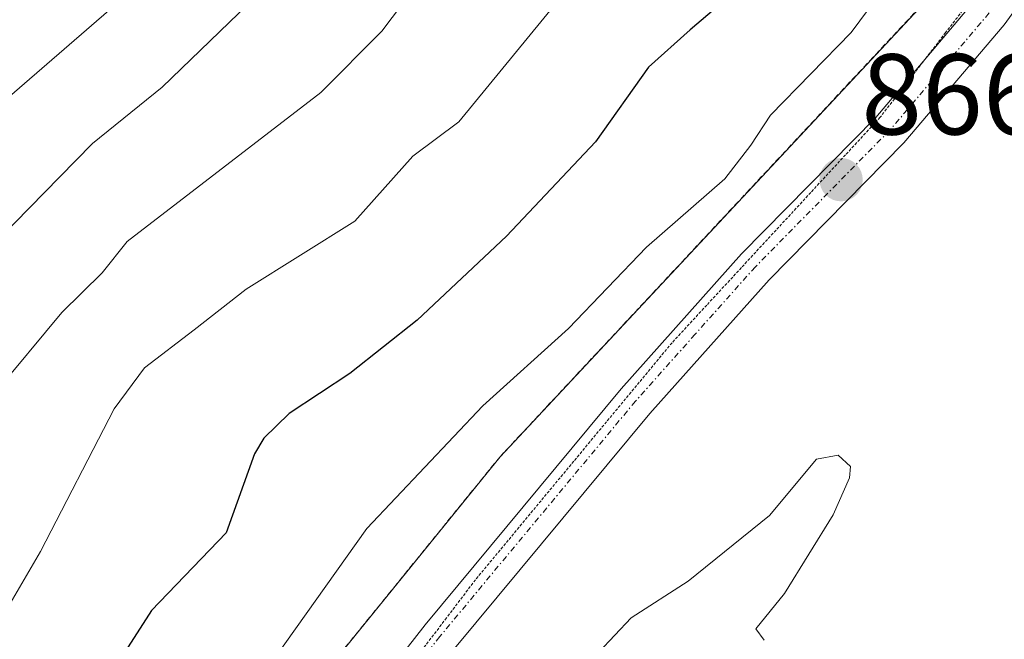
# Model space of a CAD drawing. Units: metres. Extents: x 668396 to 671856, y 4749002 to 4751400.
# Drawn here: x 669457 to 669543, y 4750737 to 4750791 of the extents above; entities that cross this region are included whole.
import ezdxf
from ezdxf.enums import TextEntityAlignment as Align

# ---------------------------------------------------------------- set-up
doc = ezdxf.new("R2010")
doc.units = ezdxf.units.M
doc.header["$MEASUREMENT"] = 0
for name, pattern in [('TRAZO_Y_PUNTO', [1, 0.5, -0.25, 0, -0.25]), ('TRAZOS', [0.75, 0.5, -0.25]), ('TRAZOS2', [0.375, 0.25, -0.125])]:
    doc.linetypes.add(name, pattern=pattern)
for name, color, linetype, lineweight in [('Arbolado forestal', 92, 'TRAZOS', 0), ('Arbolado forestal CxS', 92, 'Continuous', 0), ('Carátula', 7, 'Continuous', 5), ('Curva de nivel maestra', 36, 'Continuous', 30), ('Curva de nivel normal', 36, 'Continuous', 0), ('Pista no pavimentada', 254, 'Continuous', 13), ('Pista no pavimentada Cxs', 254, 'Continuous', 0), ('Pista pavimentada eje', 135, 'TRAZO_Y_PUNTO', 0), ('Prado', 92, 'Continuous', 0), ('Prado CxS', 92, 'Continuous', 0), ('Punto de cota en terreno', 7, 'Continuous', 0), ('Rótulo de punto de cota en terreno', 19, 'Continuous', 0), ('Vía pecuaria eje', 92, 'TRAZOS2', 0)]:
    doc.layers.add(name, color=color, linetype=linetype, lineweight=lineweight)
doc.styles.add('Arial', font='txt', dxfattribs={"height": 0.2})

# ---------------------------------------------------------------- blocks, each defined once
blk = doc.blocks.new('*U174')
at = {"layer": 'Curva de nivel normal', "color": 36, "linetype": 'Continuous', "lineweight": 0}
blk.add_polyline3d([(669465.53, 4750792.54, 895), (669455.32, 4750783.73, 895), (669449.3, 4750777.86, 895), (669438.74, 4750765.38, 895), (669435.21, 4750761.95, 895), (669432.51, 4750758.15, 895), (669429.98, 4750755.48, 895), (669427.57, 4750753.19, 895), (669423.3, 4750746.08, 895), (669416.22, 4750730.87, 895), (669412.93, 4750727.6, 895), (669400.03, 4750716.44, 895), (669393.93, 4750709, 895), (669387.22, 4750702.96, 895), (669381.59, 4750696.97, 895)], dxfattribs=at)
blk = doc.blocks.new('*U190')
at = {"layer": 'Curva de nivel normal', "color": 36, "linetype": 'Continuous', "lineweight": 0}
blk.add_polyline3d([(669507.77, 4750736.2, 865), (669510.62, 4750739.21, 865), (669515.6, 4750742.41, 865), (669522.69, 4750748.13, 865), (669526.78, 4750753.06, 865), (669528.67, 4750753.39, 865), (669529.76, 4750752.41, 865), (669529.68, 4750751.41, 865), (669528.23, 4750748.2, 865), (669524, 4750741.33, 865), (669521.5, 4750738.27, 865), (669522.23, 4750737.28, 865)], dxfattribs=at)
blk = doc.blocks.new('*U194')
at = {"layer": 'Curva de nivel normal', "color": 36, "linetype": 'Continuous', "lineweight": 0}
blk.add_polyline3d([(669483.91, 4750799.18, 890), (669469.73, 4750785.48, 890), (669463.66, 4750780.56, 890), (669460.79, 4750777.62, 890), (669447.76, 4750764.36, 890), (669441.93, 4750756.82, 890), (669433.84, 4750744.74, 890), (669429.14, 4750735.88, 890), (669428.1, 4750732.26, 890), (669427.63, 4750728.08, 890), (669426.95, 4750726.05, 890), (669426.01, 4750724.5, 890), (669417.97, 4750717.51, 890), (669412.55, 4750713.61, 890), (669411.03, 4750712.06, 890), (669409.12, 4750709.12, 890), (669405.68, 4750706.82, 890), (669387.61, 4750689.88, 890), (669384.87, 4750686.53, 890), (669381.82, 4750681.3, 890)], dxfattribs=at)
blk = doc.blocks.new('*U217')
at = {"layer": 'Curva de nivel normal', "color": 36, "linetype": 'Continuous', "lineweight": 0}
blk.add_polyline3d([(669455.23, 4750738.37, 880), (669459.13, 4750744.99, 880), (669465.56, 4750757.43, 880), (669468.19, 4750761.02, 880), (669472.52, 4750764.33, 880), (669477.05, 4750767.86, 880), (669486.53, 4750773.78, 880), (669491.58, 4750779.45, 880), (669495.6, 4750782.45, 880), (669504.19, 4750792.94, 880)], dxfattribs=at)
blk = doc.blocks.new('*U234')
at = {"layer": 'Curva de nivel normal', "color": 36, "linetype": 'Continuous', "lineweight": 0}
blk.add_polyline3d([(669491.49, 4750793.83, 885), (669488.9, 4750790.36, 885), (669483.56, 4750785.01, 885), (669466.67, 4750772.03, 885), (669464.5, 4750769.28, 885), (669460.98, 4750765.82, 885), (669455.12, 4750758.8, 885)], dxfattribs=at)
blk = doc.blocks.new('5PATER')
at = {"layer": 'Carátula', "linetype": 'Continuous', "lineweight": 5}
h = blk.add_hatch(color=250, dxfattribs=at)
edge = h.paths.add_edge_path()
edge.add_ellipse((0.002, 0.008), major_axis=(-1.326, -1.344), ratio=0.999422, start_angle=0, end_angle=360)

msp = doc.modelspace()

# ---------------------------------------------------------------- linework, layer by layer
at = {"layer": 'Arbolado forestal', "color": 92, "linetype": 'TRAZOS', "lineweight": 0}
msp.add_polyline3d([(669626.681, 4751061.964, 871.106), (669627.352, 4751061.109, 871.238), (669652.084, 4751021.62, 871.168), (669676.563, 4750998.743, 869.99), (669678.615, 4750990.824, 871.913), (669678.615, 4750982.025, 874.455), (669594.328, 4750881.131, 871.591), (669546.635, 4750808.535, 867.981), (669537.388, 4750794.145, 867.444), (669499.193, 4750753.256, 867.174), (669482.042, 4750732.139, 866.951), (669444.911, 4750683.128, 868.949), (669435.664, 4750660.512, 866.769), (669429.499, 4750634.815, 865.057), (669424.361, 4750614.255, 864.918), (669425.388, 4750567.998, 864.383), (669426.419, 4750536.164, 863.948)], dxfattribs=at)
at = {"layer": 'Arbolado forestal CxS', "color": 92, "linetype": 'Continuous', "lineweight": 0}
msp.add_polyline3d([(669537.388, 4750794.145, 867.444), (669499.192, 4750753.256, 867.174), (669482.042, 4750732.139, 866.951), (669444.911, 4750683.128, 868.949), (669435.664, 4750660.513, 866.77), (669429.498, 4750634.815, 865.057), (669424.36, 4750614.255, 864.918), (669425.388, 4750567.998, 864.383), (669426.419, 4750536.164, 863.948), (669413.816, 4750533.223, 874.993), (669397.248, 4750507.338, 897.749), (669336.158, 4750486.63, 959.55)], dxfattribs=at)
at = {"layer": 'Curva de nivel maestra', "color": 36, "linetype": 'Continuous', "lineweight": 30}
msp.add_polyline3d([(669523.08, 4750796.69, 875), (669515.78, 4750790.47, 875), (669512.13, 4750787.22, 875), (669507.53, 4750780.7, 875), (669499.75, 4750772.48, 875), (669491.97, 4750765.16, 875), (669486.09, 4750760.52, 875), (669480.82, 4750757.04, 875), (669478.61, 4750754.88, 875), (669477.79, 4750753.52, 875), (669475.3, 4750746.62, 875), (669468.79, 4750739.85, 875), (669464.4, 4750733.02, 875), (669461.85, 4750726.72, 875), (669461.22, 4750721.48, 875), (669460.18, 4750717.07, 875), (669456.71, 4750709.07, 875)], dxfattribs=at)
at = {"layer": 'Curva de nivel normal', "color": 36, "linetype": 'Continuous', "lineweight": 0}
msp.add_polyline3d([(669451.59, 4750694.68, 870), (669461.34, 4750705.34, 870), (669463.23, 4750708.89, 870), (669468.28, 4750716.66, 870), (669475.13, 4750729.52, 870), (669487.58, 4750747.01, 870), (669497.69, 4750757.7, 870), (669505.15, 4750764.43, 870), (669511.97, 4750771.52, 870), (669518.8, 4750777.49, 870), (669521.05, 4750780.42, 870), (669522.78, 4750783.03, 870), (669529.81, 4750790.24, 870), (669536.88, 4750799.77, 870)], dxfattribs=at)
at = {"layer": 'Pista no pavimentada', "color": 254, "linetype": 'Continuous', "lineweight": 13}
for points in [[(669549.97, 4750800.34, 867.26), (669543.14, 4750790.92, 866.823), (669534.4, 4750780.61, 866.745), (669522.66, 4750768.69, 866.502), (669512.25, 4750757.02, 866.183), (669495.23, 4750736.55, 865.748), (669482.14, 4750719.77, 865.405), (669474.25, 4750708.75, 865.251), (669465.29, 4750697, 865.008), (669458.11, 4750686.84, 864.523), (669452.35, 4750678.04, 864.662), (669448.07, 4750667.82, 864.941), (669441.52, 4750649.83, 864.437), (669437.76, 4750637.57, 864.511), (669434.8, 4750620.85, 863.781)], [(669431.53, 4750621.28, 864.21), (669434.55, 4750638.34, 864.492), (669438.39, 4750650.88, 864.522), (669445, 4750669.02, 865.081), (669449.43, 4750679.59, 865.263), (669455.39, 4750688.69, 865.271), (669462.63, 4750698.95, 865.482), (669471.6, 4750710.71, 865.538), (669479.5, 4750721.74, 865.78), (669492.66, 4750738.62, 865.948), (669509.75, 4750759.17, 866.492), (669520.26, 4750770.94, 866.912), (669531.97, 4750782.83, 866.98), (669540.55, 4750792.96, 867.149)]]:
    msp.add_polyline3d(points, dxfattribs=at)
at = {"layer": 'Pista no pavimentada Cxs', "color": 254, "linetype": 'Continuous', "lineweight": 0}
for points in [[(669549.97, 4750800.34, 867.26), (669543.14, 4750790.92, 866.823), (669534.4, 4750780.61, 866.745), (669522.66, 4750768.69, 866.502), (669512.25, 4750757.02, 866.183), (669495.23, 4750736.55, 865.748), (669482.14, 4750719.77, 865.405), (669474.25, 4750708.75, 865.251), (669465.29, 4750697, 865.008), (669458.11, 4750686.84, 864.523), (669452.35, 4750678.04, 864.662), (669448.07, 4750667.82, 864.941), (669441.52, 4750649.83, 864.437), (669437.76, 4750637.57, 864.511), (669434.8, 4750620.85, 863.781)], [(669431.53, 4750621.28, 864.21), (669434.55, 4750638.34, 864.492), (669438.39, 4750650.88, 864.522), (669445, 4750669.02, 865.081), (669449.43, 4750679.59, 865.263), (669455.39, 4750688.69, 865.271), (669462.63, 4750698.95, 865.482), (669471.6, 4750710.71, 865.538), (669479.5, 4750721.74, 865.78), (669492.66, 4750738.62, 865.948), (669509.75, 4750759.17, 866.492), (669520.26, 4750770.94, 866.912), (669531.97, 4750782.83, 866.98), (669540.55, 4750792.96, 867.149)]]:
    msp.add_polyline3d(points, dxfattribs=at)
at = {"layer": 'Pista pavimentada eje', "color": 135, "linetype": 'TRAZO_Y_PUNTO', "lineweight": 0}
msp.add_polyline3d([(669541.845, 4750791.94, 866.99), (669537.555, 4750786.875, 866.864), (669533.185, 4750781.72, 866.881), (669521.46, 4750769.815, 866.618), (669516.205, 4750763.93, 866.467), (669511, 4750758.095, 866.36), (669493.945, 4750737.585, 865.864), (669487.4, 4750729.195, 865.766), (669480.82, 4750720.755, 865.58), (669472.925, 4750709.73, 865.435), (669463.96, 4750697.975, 865.236), (669460.34, 4750692.845, 864.955), (669456.75, 4750687.765, 865.039), (669450.89, 4750678.815, 865.021), (669446.535, 4750668.42, 864.918), (669443.26, 4750659.425, 864.73), (669439.955, 4750650.355, 864.49), (669438.075, 4750644.225, 864.407), (669436.155, 4750637.955, 864.414), (669433.165, 4750621.065, 864.001)], dxfattribs=at)
at = {"layer": 'Prado', "color": 92, "linetype": 'Continuous', "lineweight": 0}
msp.add_polyline3d([(669626.681, 4751061.964, 871.106), (669627.352, 4751061.109, 871.238), (669652.084, 4751021.62, 871.168), (669676.563, 4750998.743, 869.99), (669678.615, 4750990.824, 871.913), (669678.615, 4750982.025, 874.455), (669594.328, 4750881.131, 871.591), (669546.635, 4750808.535, 867.981), (669537.388, 4750794.145, 867.444), (669499.193, 4750753.256, 867.174), (669482.042, 4750732.139, 866.951), (669444.911, 4750683.128, 868.949), (669435.664, 4750660.512, 866.769), (669429.499, 4750634.815, 865.057), (669424.361, 4750614.255, 864.918), (669425.388, 4750567.998, 864.383), (669426.419, 4750536.164, 863.948)], dxfattribs=at)
at = {"layer": 'Prado CxS', "color": 92, "linetype": 'Continuous', "lineweight": 0}
msp.add_polyline3d([(669366.817, 4750318.209, 860.028), (669360.181, 4750347.359, 863.043), (669361.365, 4750353.726, 866.447), (669368.871, 4750362.085, 863.708), (669374.642, 4750364.539, 861.37), (669382.76, 4750367.991, 860.577), (669402.781, 4750409.695, 861.984), (669410.796, 4750428.54, 862.984), (669424.282, 4750452.883, 866.223), (669433.607, 4750471.371, 863.006), (669432.579, 4750488.847, 864.414), (669426.604, 4750530.423, 864.082), (669426.419, 4750536.164, 863.948), (669425.388, 4750567.998, 864.383), (669424.36, 4750614.255, 864.918), (669429.498, 4750634.815, 865.057), (669435.664, 4750660.513, 866.77), (669444.911, 4750683.128, 868.949), (669482.042, 4750732.139, 866.951), (669499.192, 4750753.256, 867.174), (669537.388, 4750794.145, 867.444)], dxfattribs=at)
at = {"layer": 'Vía pecuaria eje', "color": 92, "linetype": 'TRAZOS2', "lineweight": 0}
msp.add_polyline3d([(669540.908, 4750793.93, 867.23), (669538.052, 4750790.235, 866.98), (669536.066, 4750787.666, 867.129), (669535.196, 4750786.54, 867.283), (669532.339, 4750782.845, 866.967), (669529.315, 4750779.571, 867.04), (669526.291, 4750776.296, 866.908), (669523.267, 4750773.021, 866.725), (669520.242, 4750769.746, 866.734), (669517.218, 4750766.471, 866.446), (669514.194, 4750763.196, 866.397), (669511.338, 4750759.753, 866.404), (669508.481, 4750756.31, 866.281), (669505.625, 4750752.867, 866.234), (669502.769, 4750749.425, 866.185), (669499.913, 4750745.982, 866.128), (669497.056, 4750742.539, 866.006), (669494.53, 4750739.22, 865.942), (669492.004, 4750735.901, 865.899)], dxfattribs=at)

# ---------------------------------------------------------------- block references
at = {"layer": 'Curva de nivel normal', "color": 36, "linetype": 'Continuous', "lineweight": 0}
for name in ['*U194', '*U234', '*U217', '*U174', '*U190']:
    msp.add_blockref(name, (0, 0), dxfattribs=at)
at = {"layer": 'Punto de cota en terreno', "linetype": 'Continuous', "lineweight": 0}
msp.add_blockref('5PATER', (669528.93, 4750777.4, 866.93), dxfattribs=at)

# ---------------------------------------------------------------- texts
at = {"layer": 'Rótulo de punto de cota en terreno', "color": 19, "linetype": 'Continuous', "lineweight": 0, "style": 'Arial'}
msp.add_text('866,93', height=7, dxfattribs=at).set_placement((669530.694, 4750779.164), align=Align.BOTTOM_LEFT)

doc.saveas('drawing.dxf')
